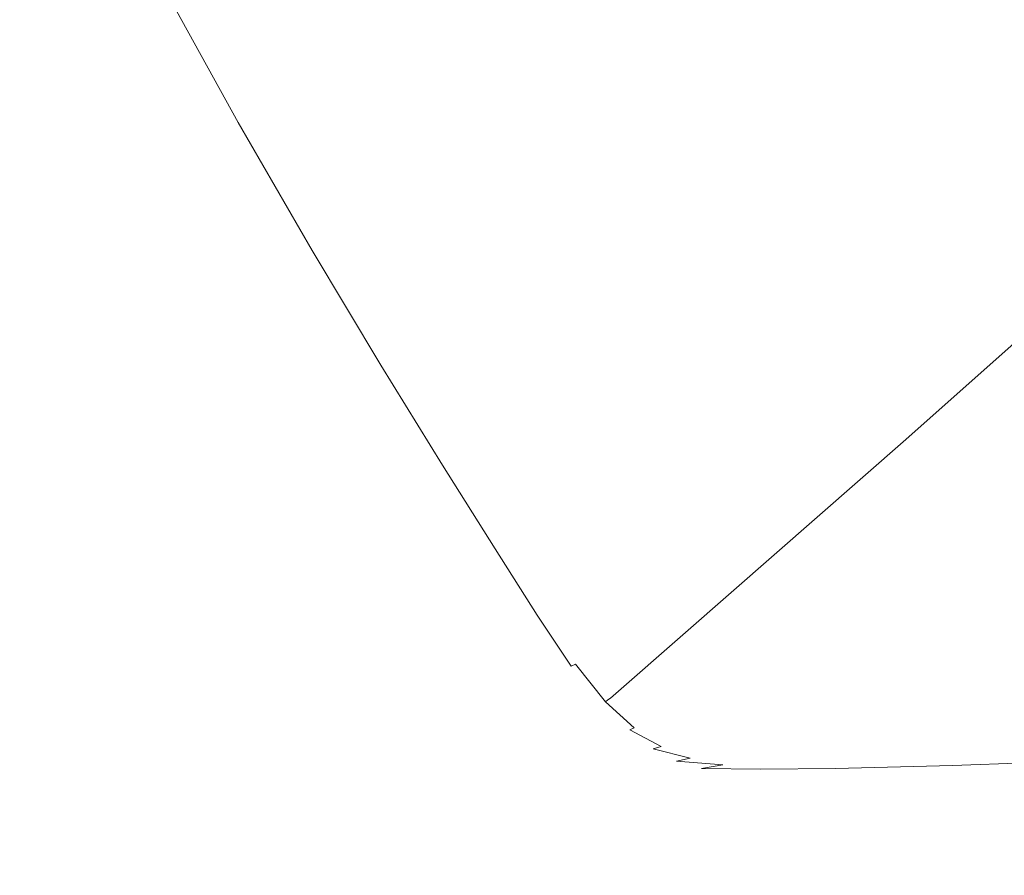
# Model space of a CAD drawing. Extents: x -2 to 1293, y -850 to 0.
# Drawn here: x 154 to 263, y -801 to -706 of the extents above; entities that cross this region are included whole.
import ezdxf

# ---------------------------------------------------------------- set-up
doc = ezdxf.new("R2010")
doc.units = 0
doc.header["$LTSCALE"] = 500
doc.header["$MEASUREMENT"] = 0
doc.layers.add('RIMA_CERAMIKA', color=7, linetype='Continuous')

msp = doc.modelspace()

# ---------------------------------------------------------------- linework, layer by layer
at = {"layer": 'RIMA_CERAMIKA', "lineweight": 0}
for points, invisible_edges in [([(222.76, -706.54, 329.49), (251.37, -686.4, 255.39), (244.4, -674.09, 255.39), (215.23, -693.37, 329.49)], 15), ([(207.34, -678.88, 329.49), (179.87, -695.78, 397.14), (188.26, -711.04, 397.14), (215.23, -693.37, 329.49)], 15), ([(278.42, -694.39, 213.07), (272.95, -685.38, 213.07), (257.81, -697.32, 255.39), (263.56, -706.77, 255.39)], 15), ([(222.76, -706.54, 329.49), (229.73, -718.27, 329.49), (257.81, -697.32, 255.39), (251.37, -686.4, 255.39)], 15), ([(222.76, -706.54, 329.49), (215.23, -693.37, 329.49), (188.26, -711.04, 397.14), (196.29, -724.97, 397.14)], 15), ([(170.5, -701.54, 420.13), (179.06, -717.05, 420.13), (188.26, -711.04, 397.14), (179.87, -695.78, 397.14)], 15), ([(235.96, -728.45, 329.49), (263.56, -706.77, 255.39), (257.81, -697.32, 255.39), (229.73, -718.27, 329.49)], 15), ([(170.5, -701.54, 420.13), (170.19, -701.71, 420.78), (178.75, -717.23, 420.78), (179.06, -717.05, 420.13)], 15), ([(165.39, -702.98, 423.84), (173.81, -718.5, 423.84), (175.82, -718.13, 423.29), (167.31, -702.61, 423.29)], 15), ([(168.59, -702.32, 422.7), (167.31, -702.61, 423.29), (175.82, -718.13, 423.29), (177.14, -717.84, 422.7)], 15), ([(168.59, -702.32, 422.7), (177.14, -717.84, 422.7), (177.96, -717.61, 422.08), (169.39, -702.09, 422.08)], 11), ([(169.87, -701.89, 421.43), (169.39, -702.09, 422.08), (177.96, -717.61, 422.08), (178.44, -717.41, 421.43)], 15), ([(169.87, -701.89, 421.43), (178.44, -717.41, 421.43), (178.75, -717.23, 420.78), (170.19, -701.71, 420.78)], 15), ([(158.97, -704.02, 424.78), (167.1, -719.54, 424.78), (170.97, -718.96, 424.34), (162.66, -703.45, 424.34)], 15), ([(165.39, -702.98, 423.84), (162.66, -703.45, 424.34), (170.97, -718.96, 424.34), (173.81, -718.5, 423.84)], 15), ([(148.06, -705.6, 425.43), (155.66, -721.1, 425.43), (162.06, -720.24, 425.15), (154.15, -704.74, 425.15)], 15), ([(158.97, -704.02, 424.78), (154.15, -704.74, 425.15), (162.06, -720.24, 425.15), (167.1, -719.54, 424.78)], 15), ([(148.06, -705.6, 425.43), (140.84, -706.59, 425.65), (148.09, -722.08, 425.65), (155.66, -721.1, 425.43)], 15), ([(222.76, -706.54, 329.49), (196.29, -724.97, 397.14), (203.74, -737.41, 397.14), (229.73, -718.27, 329.49)], 15), ([(235.96, -728.45, 329.49), (241.28, -736.97, 329.49), (268.45, -714.67, 255.39), (263.56, -706.77, 255.39)], 15), ([(187.26, -731.23, 420.13), (196.29, -724.97, 397.14), (188.26, -711.04, 397.14), (179.06, -717.05, 420.13)], 15), ([(245.49, -743.72, 329.49), (272.33, -720.93, 255.39), (268.45, -714.67, 255.39), (241.28, -736.97, 329.49)], 15), ([(185.33, -732.03, 422.7), (177.14, -717.84, 422.7), (175.82, -718.13, 423.29), (183.96, -732.32, 423.29)], 15), ([(185.33, -732.03, 422.7), (186.17, -731.79, 422.08), (177.96, -717.61, 422.08), (177.14, -717.84, 422.7)], 13), ([(186.65, -731.59, 421.43), (178.44, -717.41, 421.43), (177.96, -717.61, 422.08), (186.17, -731.79, 422.08)], 15), ([(186.65, -731.59, 421.43), (186.95, -731.41, 420.78), (178.75, -717.23, 420.78), (178.44, -717.41, 421.43)], 15), ([(187.26, -731.23, 420.13), (179.06, -717.05, 420.13), (178.75, -717.23, 420.78), (186.95, -731.41, 420.78)], 15), ([(174.89, -733.72, 424.78), (178.92, -733.15, 424.34), (170.97, -718.96, 424.34), (167.1, -719.54, 424.78)], 15), ([(181.88, -732.69, 423.84), (173.81, -718.5, 423.84), (170.97, -718.96, 424.34), (178.92, -733.15, 424.34)], 15), ([(181.88, -732.69, 423.84), (183.96, -732.32, 423.29), (175.82, -718.13, 423.29), (173.81, -718.5, 423.84)], 15), ([(235.96, -728.45, 329.49), (229.73, -718.27, 329.49), (203.74, -737.41, 397.14), (210.42, -748.25, 397.14)], 15), ([(174.89, -733.72, 424.78), (167.1, -719.54, 424.78), (162.06, -720.24, 425.15), (169.62, -734.41, 425.15)], 15), ([(162.94, -735.26, 425.43), (155.66, -721.1, 425.43), (148.09, -722.08, 425.65), (155.02, -736.22, 425.65)], 15), ([(162.94, -735.26, 425.43), (169.62, -734.41, 425.15), (162.06, -720.24, 425.15), (155.66, -721.1, 425.43)], 15), ([(245.49, -743.72, 329.49), (248.93, -748.91, 329.49), (275.5, -725.73, 255.39), (272.33, -720.93, 255.39)], 15), ([(146.06, -737.28, 425.8), (155.02, -736.22, 425.65), (148.09, -722.08, 425.65), (139.53, -723.15, 425.8)], 15), ([(187.26, -731.23, 420.13), (194.88, -743.92, 420.13), (203.74, -737.41, 397.14), (196.29, -724.97, 397.14)], 15), ([(251.96, -752.72, 329.49), (278.31, -729.27, 255.39), (275.5, -725.73, 255.39), (248.93, -748.91, 329.49)], 15), ([(235.96, -728.45, 329.49), (210.42, -748.25, 397.14), (216.12, -757.33, 397.14), (241.28, -736.97, 329.49)], 15), ([(251.96, -752.72, 329.49), (254.91, -755.38, 329.49), (281.05, -731.74, 255.39), (278.31, -729.27, 255.39)], 7), ([(185.33, -732.03, 422.7), (183.96, -732.32, 423.29), (191.53, -745.03, 423.29), (192.94, -744.73, 422.7)], 15), ([(185.33, -732.03, 422.7), (192.94, -744.73, 422.7), (193.79, -744.49, 422.08), (186.17, -731.79, 422.08)], 11), ([(186.65, -731.59, 421.43), (186.17, -731.79, 422.08), (193.79, -744.49, 422.08), (194.28, -744.29, 421.43)], 15), ([(186.65, -731.59, 421.43), (194.28, -744.29, 421.43), (194.58, -744.1, 420.78), (186.95, -731.41, 420.78)], 15), ([(187.26, -731.23, 420.13), (186.95, -731.41, 420.78), (194.58, -744.1, 420.78), (194.88, -743.92, 420.13)], 15), ([(258.12, -757.08, 329.49), (284.06, -733.32, 255.39), (281.05, -731.74, 255.39), (254.91, -755.38, 329.49)], 15), ([(174.89, -733.72, 424.78), (182.13, -746.41, 424.78), (186.31, -745.85, 424.34), (178.92, -733.15, 424.34)], 15), ([(181.88, -732.69, 423.84), (178.92, -733.15, 424.34), (186.31, -745.85, 424.34), (189.38, -745.39, 423.84)], 15), ([(181.88, -732.69, 423.84), (189.38, -745.39, 423.84), (191.53, -745.03, 423.29), (183.96, -732.32, 423.29)], 15), ([(174.89, -733.72, 424.78), (169.62, -734.41, 425.15), (176.65, -747.1, 425.15), (182.13, -746.41, 424.78)], 15), ([(258.12, -757.08, 329.49), (261.94, -758.02, 329.49), (287.65, -734.2, 255.39), (284.06, -733.32, 255.39)], 15), ([(266.7, -758.42, 329.49), (292.14, -734.59, 255.39), (287.65, -734.2, 255.39), (261.94, -758.02, 329.49)], 15), ([(162.94, -735.26, 425.43), (155.02, -736.22, 425.65), (161.46, -748.88, 425.65), (169.7, -747.93, 425.43)], 15), ([(162.94, -735.26, 425.43), (169.7, -747.93, 425.43), (176.65, -747.1, 425.15), (169.62, -734.41, 425.15)], 15), ([(146.06, -737.28, 425.8), (152.14, -749.91, 425.8), (161.46, -748.88, 425.65), (155.02, -736.22, 425.65)], 15), ([(201.71, -754.97, 420.13), (210.42, -748.25, 397.14), (203.74, -737.41, 397.14), (194.88, -743.92, 420.13)], 15), ([(245.49, -743.72, 329.49), (241.28, -736.97, 329.49), (216.12, -757.33, 397.14), (220.63, -764.52, 397.14)], 15), ([(201.12, -755.35, 421.43), (201.41, -755.16, 420.78), (194.58, -744.1, 420.78), (194.28, -744.29, 421.43)], 15), ([(201.71, -754.97, 420.13), (194.88, -743.92, 420.13), (194.58, -744.1, 420.78), (201.41, -755.16, 420.78)], 15), ([(245.49, -743.72, 329.49), (220.63, -764.52, 397.14), (224.33, -770.05, 397.14), (248.93, -748.91, 329.49)], 15), ([(196.1, -756.47, 423.84), (198.32, -756.1, 423.29), (191.53, -745.03, 423.29), (189.38, -745.39, 423.84)], 15), ([(199.76, -755.8, 422.7), (192.94, -744.73, 422.7), (191.53, -745.03, 423.29), (198.32, -756.1, 423.29)], 15), ([(199.76, -755.8, 422.7), (200.63, -755.56, 422.08), (193.79, -744.49, 422.08), (192.94, -744.73, 422.7)], 13), ([(201.12, -755.35, 421.43), (194.28, -744.29, 421.43), (193.79, -744.49, 422.08), (200.63, -755.56, 422.08)], 15), ([(188.62, -757.48, 424.78), (192.93, -756.92, 424.34), (186.31, -745.85, 424.34), (182.13, -746.41, 424.78)], 15), ([(196.1, -756.47, 423.84), (189.38, -745.39, 423.84), (186.31, -745.85, 424.34), (192.93, -756.92, 424.34)], 15), ([(175.76, -758.98, 425.43), (182.95, -758.16, 425.15), (176.65, -747.1, 425.15), (169.7, -747.93, 425.43)], 15), ([(188.62, -757.48, 424.78), (182.13, -746.41, 424.78), (176.65, -747.1, 425.15), (182.95, -758.16, 425.15)], 15), ([(175.76, -758.98, 425.43), (169.7, -747.93, 425.43), (161.46, -748.88, 425.65), (167.24, -759.91, 425.65)], 15), ([(201.71, -754.97, 420.13), (207.54, -764.24, 420.13), (216.12, -757.33, 397.14), (210.42, -748.25, 397.14)], 15), ([(157.59, -760.91, 425.8), (167.24, -759.91, 425.65), (161.46, -748.88, 425.65), (152.14, -749.91, 425.8)], 15), ([(251.96, -752.72, 329.49), (248.93, -748.91, 329.49), (224.33, -770.05, 397.14), (227.56, -774.12, 397.14)], 7), ([(157.59, -760.91, 425.8), (152.14, -749.91, 425.8), (141.93, -750.99, 425.9), (147.02, -761.96, 425.9)], 15), ([(251.96, -752.72, 329.49), (227.56, -774.12, 397.14), (230.7, -776.94, 397.14), (254.91, -755.38, 329.49)], 15), ([(201.71, -754.97, 420.13), (201.41, -755.16, 420.78), (207.25, -764.44, 420.78), (207.54, -764.24, 420.13)], 15), ([(196.1, -756.47, 423.84), (201.84, -765.76, 423.84), (204.11, -765.39, 423.29), (198.32, -756.1, 423.29)], 15), ([(199.76, -755.8, 422.7), (198.32, -756.1, 423.29), (204.11, -765.39, 423.29), (205.58, -765.09, 422.7)], 15), ([(199.76, -755.8, 422.7), (205.58, -765.09, 422.7), (206.47, -764.85, 422.08), (200.63, -755.56, 422.08)], 11), ([(201.12, -755.35, 421.43), (200.63, -755.56, 422.08), (206.47, -764.85, 422.08), (206.96, -764.63, 421.43)], 15), ([(201.12, -755.35, 421.43), (206.96, -764.63, 421.43), (207.25, -764.44, 420.78), (201.41, -755.16, 420.78)], 15), ([(258.12, -757.08, 329.49), (254.91, -755.38, 329.49), (230.7, -776.94, 397.14), (234.1, -778.75, 397.14)], 15), ([(188.62, -757.48, 424.78), (194.15, -766.76, 424.78), (198.59, -766.21, 424.34), (192.93, -756.92, 424.34)], 15), ([(196.1, -756.47, 423.84), (192.93, -756.92, 424.34), (198.59, -766.21, 424.34), (201.84, -765.76, 423.84)], 15), ([(258.12, -757.08, 329.49), (234.1, -778.75, 397.14), (238.13, -779.74, 397.14), (261.94, -758.02, 329.49)], 15), ([(175.76, -758.98, 425.43), (180.94, -768.24, 425.43), (188.33, -767.43, 425.15), (182.95, -758.16, 425.15)], 15), ([(188.62, -757.48, 424.78), (182.95, -758.16, 425.15), (188.33, -767.43, 425.15), (194.15, -766.76, 424.78)], 15), ([(212.16, -771.59, 420.13), (220.63, -764.52, 397.14), (216.12, -757.33, 397.14), (207.54, -764.24, 420.13)], 15), ([(266.7, -758.42, 329.49), (261.94, -758.02, 329.49), (238.13, -779.74, 397.14), (243.15, -780.15, 397.14)], 15), ([(280.44, -758.36, 329.49), (257.61, -780.04, 397.14), (270.23, -779.63, 397.14), (292.42, -758.01, 329.49)], 15), ([(175.76, -758.98, 425.43), (167.24, -759.91, 425.65), (172.17, -769.15, 425.65), (180.94, -768.24, 425.43)], 15), ([(266.7, -758.42, 329.49), (243.15, -780.15, 397.14), (249.52, -780.18, 397.14), (272.76, -758.46, 329.49)], 15), ([(280.44, -758.36, 329.49), (272.76, -758.46, 329.49), (249.52, -780.18, 397.14), (257.61, -780.04, 397.14)], 15), ([(157.59, -760.91, 425.8), (162.24, -770.14, 425.8), (172.17, -769.15, 425.65), (167.24, -759.91, 425.65)], 15), ([(157.59, -760.91, 425.8), (147.02, -761.96, 425.9), (151.36, -771.16, 425.9), (162.24, -770.14, 425.8)], 15), ([(210.2, -772.45, 422.7), (211.09, -772.2, 422.08), (206.47, -764.85, 422.08), (205.58, -765.09, 422.7)], 13), ([(211.58, -771.99, 421.43), (206.96, -764.63, 421.43), (206.47, -764.85, 422.08), (211.09, -772.2, 422.08)], 15), ([(211.58, -771.99, 421.43), (211.87, -771.79, 420.78), (207.25, -764.44, 420.78), (206.96, -764.63, 421.43)], 15), ([(212.16, -771.59, 420.13), (207.54, -764.24, 420.13), (207.25, -764.44, 420.78), (211.87, -771.79, 420.78)], 15), ([(212.16, -771.59, 420.13), (215.93, -777.23, 420.13), (224.33, -770.05, 397.14), (220.63, -764.52, 397.14)], 15), ([(206.39, -773.12, 423.84), (201.84, -765.76, 423.84), (198.59, -766.21, 424.34), (203.07, -773.57, 424.34)], 15), ([(206.39, -773.12, 423.84), (208.7, -772.75, 423.29), (204.11, -765.39, 423.29), (201.84, -765.76, 423.84)], 15), ([(210.2, -772.45, 422.7), (205.58, -765.09, 422.7), (204.11, -765.39, 423.29), (208.7, -772.75, 423.29)], 15), ([(198.54, -774.11, 424.78), (194.15, -766.76, 424.78), (188.33, -767.43, 425.15), (192.59, -774.78, 425.15)], 15), ([(198.54, -774.11, 424.78), (203.07, -773.57, 424.34), (198.59, -766.21, 424.34), (194.15, -766.76, 424.78)], 15), ([(185.03, -775.58, 425.43), (192.59, -774.78, 425.15), (188.33, -767.43, 425.15), (180.94, -768.24, 425.43)], 15), ([(165.92, -777.45, 425.8), (176.07, -776.48, 425.65), (172.17, -769.15, 425.65), (162.24, -770.14, 425.8)], 15), ([(185.03, -775.58, 425.43), (180.94, -768.24, 425.43), (172.17, -769.15, 425.65), (176.07, -776.48, 425.65)], 15), ([(165.92, -777.45, 425.8), (162.24, -770.14, 425.8), (151.36, -771.16, 425.9), (154.8, -778.45, 425.9)], 15), ([(219.24, -781.38, 420.13), (227.56, -774.12, 397.14), (224.33, -770.05, 397.14), (215.93, -777.23, 420.13)], 15), ([(142.91, -779.45, 425.96), (154.8, -778.45, 425.9), (151.36, -771.16, 425.9), (139.74, -772.19, 425.96)], 15), ([(210.2, -772.45, 422.7), (208.7, -772.75, 423.29), (212.45, -778.4, 423.29), (213.97, -778.1, 422.7)], 15), ([(210.2, -772.45, 422.7), (213.97, -778.1, 422.7), (214.87, -777.85, 422.08), (211.09, -772.2, 422.08)], 11), ([(211.58, -771.99, 421.43), (211.09, -772.2, 422.08), (214.87, -777.85, 422.08), (215.36, -777.63, 421.43)], 11), ([(211.58, -771.99, 421.43), (215.36, -777.63, 421.43), (215.65, -777.43, 420.78), (211.87, -771.79, 420.78)], 15), ([(212.16, -771.59, 420.13), (211.87, -771.79, 420.78), (215.65, -777.43, 420.78), (215.93, -777.23, 420.13)], 15), ([(198.54, -774.11, 424.78), (202.14, -779.76, 424.78), (206.74, -779.22, 424.34), (203.07, -773.57, 424.34)], 15), ([(206.39, -773.12, 423.84), (203.07, -773.57, 424.34), (206.74, -779.22, 424.34), (210.11, -778.77, 423.84)], 15), ([(206.39, -773.12, 423.84), (210.11, -778.77, 423.84), (212.45, -778.4, 423.29), (208.7, -772.75, 423.29)], 15), ([(198.54, -774.11, 424.78), (192.59, -774.78, 425.15), (196.1, -780.43, 425.15), (202.14, -779.76, 424.78)], 15), ([(219.24, -781.38, 420.13), (222.44, -784.27, 420.13), (230.7, -776.94, 397.14), (227.56, -774.12, 397.14)], 7), ([(185.03, -775.58, 425.43), (176.07, -776.48, 425.65), (179.31, -782.12, 425.65), (188.42, -781.22, 425.43)], 15), ([(185.03, -775.58, 425.43), (188.42, -781.22, 425.43), (196.1, -780.43, 425.15), (192.59, -774.78, 425.15)], 15), ([(165.92, -777.45, 425.8), (168.99, -783.08, 425.8), (179.31, -782.12, 425.65), (176.07, -776.48, 425.65)], 15), ([(165.92, -777.45, 425.8), (154.8, -778.45, 425.9), (157.66, -784.07, 425.9), (168.99, -783.08, 425.8)], 15), ([(217.27, -782.26, 422.7), (218.18, -782.01, 422.08), (214.87, -777.85, 422.08), (213.97, -778.1, 422.7)], 15), ([(218.67, -781.79, 421.43), (215.36, -777.63, 421.43), (214.87, -777.85, 422.08), (218.18, -782.01, 422.08)], 15), ([(218.67, -781.79, 421.43), (218.95, -781.58, 420.78), (215.65, -777.43, 420.78), (215.36, -777.63, 421.43)], 7), ([(219.24, -781.38, 420.13), (215.93, -777.23, 420.13), (215.65, -777.43, 420.78), (218.95, -781.58, 420.78)], 7), ([(225.91, -786.11, 420.13), (234.1, -778.75, 397.14), (230.7, -776.94, 397.14), (222.44, -784.27, 420.13)], 15), ([(142.91, -779.45, 425.96), (145.56, -785.07, 425.96), (157.66, -784.07, 425.9), (154.8, -778.45, 425.9)], 15), ([(213.38, -782.93, 423.84), (210.11, -778.77, 423.84), (206.74, -779.22, 424.34), (209.98, -783.38, 424.34)], 15), ([(213.38, -782.93, 423.84), (215.74, -782.56, 423.29), (212.45, -778.4, 423.29), (210.11, -778.77, 423.84)], 15), ([(217.27, -782.26, 422.7), (213.97, -778.1, 422.7), (212.45, -778.4, 423.29), (215.74, -782.56, 423.29)], 15), ([(225.91, -786.11, 420.13), (230.01, -787.12, 420.13), (238.13, -779.74, 397.14), (234.1, -778.75, 397.14)], 15), ([(282.97, -786.14, 420.13), (290.19, -778.83, 397.14), (270.23, -779.63, 397.14), (262.67, -786.98, 420.13)], 15), ([(205.33, -783.93, 424.78), (202.14, -779.76, 424.78), (196.1, -780.43, 425.15), (199.23, -784.6, 425.15)], 15), ([(205.33, -783.93, 424.78), (209.98, -783.38, 424.34), (206.74, -779.22, 424.34), (202.14, -779.76, 424.78)], 15), ([(235.12, -787.53, 420.13), (243.15, -780.15, 397.14), (238.13, -779.74, 397.14), (230.01, -787.12, 420.13)], 15), ([(249.83, -787.41, 420.13), (257.61, -780.04, 397.14), (249.52, -780.18, 397.14), (241.6, -787.55, 420.13)], 15), ([(249.83, -787.41, 420.13), (262.67, -786.98, 420.13), (270.23, -779.63, 397.14), (257.61, -780.04, 397.14)], 15), ([(191.46, -785.4, 425.43), (199.23, -784.6, 425.15), (196.1, -780.43, 425.15), (188.42, -781.22, 425.43)], 15), ([(235.12, -787.53, 420.13), (241.6, -787.55, 420.13), (249.52, -780.18, 397.14), (243.15, -780.15, 397.14)], 15), ([(171.78, -787.27, 425.8), (182.24, -786.3, 425.65), (179.31, -782.12, 425.65), (168.99, -783.08, 425.8)], 15), ([(191.46, -785.4, 425.43), (188.42, -781.22, 425.43), (179.31, -782.12, 425.65), (182.24, -786.3, 425.65)], 15), ([(217.27, -782.26, 422.7), (215.74, -782.56, 423.29), (218.94, -785.46, 423.29), (220.47, -785.15, 422.7)], 15), ([(217.27, -782.26, 422.7), (220.47, -785.15, 422.7), (221.38, -784.9, 422.08), (218.18, -782.01, 422.08)], 15), ([(218.67, -781.79, 421.43), (218.18, -782.01, 422.08), (221.38, -784.9, 422.08), (221.87, -784.68, 421.43)], 7), ([(218.67, -781.79, 421.43), (221.87, -784.68, 421.43), (222.16, -784.47, 420.78), (218.95, -781.58, 420.78)], 7), ([(219.24, -781.38, 420.13), (218.95, -781.58, 420.78), (222.16, -784.47, 420.78), (222.44, -784.27, 420.13)], 15), ([(171.78, -787.27, 425.8), (168.99, -783.08, 425.8), (157.66, -784.07, 425.9), (160.29, -788.28, 425.9)], 15), ([(205.33, -783.93, 424.78), (208.47, -786.85, 424.78), (213.14, -786.29, 424.34), (209.98, -783.38, 424.34)], 15), ([(213.38, -782.93, 423.84), (209.98, -783.38, 424.34), (213.14, -786.29, 424.34), (216.56, -785.83, 423.84)], 15), ([(213.38, -782.93, 423.84), (216.56, -785.83, 423.84), (218.94, -785.46, 423.29), (215.74, -782.56, 423.29)], 15), ([(147.98, -789.3, 425.96), (160.29, -788.28, 425.9), (157.66, -784.07, 425.9), (145.56, -785.07, 425.96)], 15), ([(205.33, -783.93, 424.78), (199.23, -784.6, 425.15), (202.33, -787.53, 425.15), (208.47, -786.85, 424.78)], 15), ([(225.35, -786.52, 421.43), (225.63, -786.31, 420.78), (222.16, -784.47, 420.78), (221.87, -784.68, 421.43)], 15), ([(225.91, -786.11, 420.13), (222.44, -784.27, 420.13), (222.16, -784.47, 420.78), (225.63, -786.31, 420.78)], 15), ([(191.46, -785.4, 425.43), (182.24, -786.3, 425.65), (185.22, -789.27, 425.65), (194.51, -788.35, 425.43)], 15), ([(191.46, -785.4, 425.43), (194.51, -788.35, 425.43), (202.33, -787.53, 425.15), (199.23, -784.6, 425.15)], 15), ([(220.03, -787.69, 423.84), (222.41, -787.31, 423.29), (218.94, -785.46, 423.29), (216.56, -785.83, 423.84)], 15), ([(223.95, -787, 422.7), (220.47, -785.15, 422.7), (218.94, -785.46, 423.29), (222.41, -787.31, 423.29)], 15), ([(223.95, -787, 422.7), (224.86, -786.74, 422.08), (221.38, -784.9, 422.08), (220.47, -785.15, 422.7)], 15), ([(225.35, -786.52, 421.43), (221.87, -784.68, 421.43), (221.38, -784.9, 422.08), (224.86, -786.74, 422.08)], 9), ([(171.78, -787.27, 425.8), (174.66, -790.27, 425.8), (185.22, -789.27, 425.65), (182.24, -786.3, 425.65)], 15), ([(211.93, -788.74, 424.78), (216.61, -788.16, 424.34), (213.14, -786.29, 424.34), (208.47, -786.85, 424.78)], 15), ([(220.03, -787.69, 423.84), (216.56, -785.83, 423.84), (213.14, -786.29, 424.34), (216.61, -788.16, 424.34)], 15), ([(225.35, -786.52, 421.43), (224.86, -786.74, 422.08), (228.97, -787.76, 422.08), (229.45, -787.53, 421.43)], 15), ([(225.35, -786.52, 421.43), (229.45, -787.53, 421.43), (229.73, -787.33, 420.78), (225.63, -786.31, 420.78)], 15), ([(225.91, -786.11, 420.13), (225.63, -786.31, 420.78), (229.73, -787.33, 420.78), (230.01, -787.12, 420.13)], 15), ([(282.49, -786.55, 421.43), (262.16, -787.39, 421.43), (261.7, -787.63, 422.08), (282.06, -786.8, 422.08)], 15), ([(282.49, -786.55, 421.43), (282.73, -786.34, 420.78), (262.41, -787.19, 420.78), (262.16, -787.39, 421.43)], 15), ([(282.97, -786.14, 420.13), (262.67, -786.98, 420.13), (262.41, -787.19, 420.78), (282.73, -786.34, 420.78)], 15), ([(171.78, -787.27, 425.8), (160.29, -788.28, 425.9), (163.01, -791.32, 425.9), (174.66, -790.27, 425.8)], 15), ([(197.94, -790.29, 425.43), (205.77, -789.44, 425.15), (202.33, -787.53, 425.15), (194.51, -788.35, 425.43)], 15), ([(211.93, -788.74, 424.78), (208.47, -786.85, 424.78), (202.33, -787.53, 425.15), (205.77, -789.44, 425.15)], 15), ([(220.03, -787.69, 423.84), (216.61, -788.16, 424.34), (220.74, -789.22, 424.34), (224.16, -788.73, 423.84)], 15), ([(220.03, -787.69, 423.84), (224.16, -788.73, 423.84), (226.53, -788.34, 423.29), (222.41, -787.31, 423.29)], 15), ([(223.95, -787, 422.7), (222.41, -787.31, 423.29), (226.53, -788.34, 423.29), (228.06, -788.02, 422.7)], 15), ([(223.95, -787, 422.7), (228.06, -788.02, 422.7), (228.97, -787.76, 422.08), (224.86, -786.74, 422.08)], 6), ([(233.19, -788.44, 422.7), (234.09, -788.17, 422.08), (228.97, -787.76, 422.08), (228.06, -788.02, 422.7)], 15), ([(234.57, -787.94, 421.43), (229.45, -787.53, 421.43), (228.97, -787.76, 422.08), (234.09, -788.17, 422.08)], 15), ([(234.57, -787.94, 421.43), (234.84, -787.73, 420.78), (229.73, -787.33, 420.78), (229.45, -787.53, 421.43)], 15), ([(235.12, -787.53, 420.13), (230.01, -787.12, 420.13), (229.73, -787.33, 420.78), (234.84, -787.73, 420.78)], 15), ([(234.57, -787.94, 421.43), (241.06, -787.96, 421.43), (241.33, -787.76, 420.78), (234.84, -787.73, 420.78)], 15), ([(235.12, -787.53, 420.13), (234.84, -787.73, 420.78), (241.33, -787.76, 420.78), (241.6, -787.55, 420.13)], 15), ([(249.3, -787.82, 421.43), (249.57, -787.62, 420.78), (241.33, -787.76, 420.78), (241.06, -787.96, 421.43)], 15), ([(249.83, -787.41, 420.13), (241.6, -787.55, 420.13), (241.33, -787.76, 420.78), (249.57, -787.62, 420.78)], 15), ([(247.96, -788.34, 422.7), (260.85, -787.93, 422.7), (261.7, -787.63, 422.08), (248.83, -788.06, 422.08)], 15), ([(249.3, -787.82, 421.43), (248.83, -788.06, 422.08), (261.7, -787.63, 422.08), (262.16, -787.39, 421.43)], 15), ([(249.3, -787.82, 421.43), (262.16, -787.39, 421.43), (262.41, -787.19, 420.78), (249.57, -787.62, 420.78)], 15), ([(249.83, -787.41, 420.13), (249.57, -787.62, 420.78), (262.41, -787.19, 420.78), (262.67, -786.98, 420.13)], 15), ([(277.68, -788.13, 423.84), (279.85, -787.55, 423.29), (259.4, -788.32, 423.29), (257.14, -788.83, 423.84)], 15), ([(281.24, -787.12, 422.7), (260.85, -787.93, 422.7), (259.4, -788.32, 423.29), (279.85, -787.55, 423.29)], 15), ([(281.24, -787.12, 422.7), (282.06, -786.8, 422.08), (261.7, -787.63, 422.08), (260.85, -787.93, 422.7)], 15), ([(147.98, -789.3, 425.96), (150.48, -792.4, 425.96), (163.01, -791.32, 425.9), (160.29, -788.28, 425.9)], 15), ([(197.94, -790.29, 425.43), (194.51, -788.35, 425.43), (185.22, -789.27, 425.65), (188.61, -791.25, 425.65)], 15), ([(211.93, -788.74, 424.78), (205.77, -789.44, 425.15), (209.93, -790.56, 425.15), (216.07, -789.83, 424.78)], 15), ([(211.93, -788.74, 424.78), (216.07, -789.83, 424.78), (220.74, -789.22, 424.34), (216.61, -788.16, 424.34)], 15), ([(229.31, -789.18, 423.84), (224.16, -788.73, 423.84), (220.74, -789.22, 424.34), (225.91, -789.7, 424.34)], 15), ([(229.31, -789.18, 423.84), (231.67, -788.77, 423.29), (226.53, -788.34, 423.29), (224.16, -788.73, 423.84)], 15), ([(233.19, -788.44, 422.7), (228.06, -788.02, 422.7), (226.53, -788.34, 423.29), (231.67, -788.77, 423.29)], 9), ([(229.31, -789.18, 423.84), (235.86, -789.25, 423.84), (238.19, -788.81, 423.29), (231.67, -788.77, 423.29)], 7), ([(233.19, -788.44, 422.7), (231.67, -788.77, 423.29), (238.19, -788.81, 423.29), (239.7, -788.47, 422.7)], 15), ([(233.19, -788.44, 422.7), (239.7, -788.47, 422.7), (240.59, -788.19, 422.08), (234.09, -788.17, 422.08)], 15), ([(234.57, -787.94, 421.43), (234.09, -788.17, 422.08), (240.59, -788.19, 422.08), (241.06, -787.96, 421.43)], 15), ([(244.17, -789.17, 423.84), (246.47, -788.7, 423.29), (238.19, -788.81, 423.29), (235.86, -789.25, 423.84)], 15), ([(247.96, -788.34, 422.7), (239.7, -788.47, 422.7), (238.19, -788.81, 423.29), (246.47, -788.7, 423.29)], 15), ([(247.96, -788.34, 422.7), (248.83, -788.06, 422.08), (240.59, -788.19, 422.08), (239.7, -788.47, 422.7)], 15), ([(249.3, -787.82, 421.43), (241.06, -787.96, 421.43), (240.59, -788.19, 422.08), (248.83, -788.06, 422.08)], 15), ([(244.17, -789.17, 423.84), (240.85, -789.77, 424.34), (253.89, -789.5, 424.34), (257.14, -788.83, 423.84)], 7), ([(244.17, -789.17, 423.84), (257.14, -788.83, 423.84), (259.4, -788.32, 423.29), (246.47, -788.7, 423.29)], 15), ([(247.96, -788.34, 422.7), (246.47, -788.7, 423.29), (259.4, -788.32, 423.29), (260.85, -787.93, 422.7)], 15), ([(277.68, -788.13, 423.84), (257.14, -788.83, 423.84), (253.89, -789.5, 424.34), (274.56, -788.91, 424.34)], 14), ([(177.96, -792.31, 425.8), (188.61, -791.25, 425.65), (185.22, -789.27, 425.65), (174.66, -790.27, 425.8)], 15), ([(197.94, -790.29, 425.43), (202.12, -791.45, 425.43), (209.93, -790.56, 425.15), (205.77, -789.44, 425.15)], 15), ([(221.27, -790.34, 424.78), (216.07, -789.83, 424.78), (209.93, -790.56, 425.15), (215.16, -791.12, 425.15)], 15), ([(221.27, -790.34, 424.78), (225.91, -789.7, 424.34), (220.74, -789.22, 424.34), (216.07, -789.83, 424.78)], 15), ([(221.27, -790.34, 424.78), (227.89, -790.49, 424.78), (232.49, -789.8, 424.34), (225.91, -789.7, 424.34)], 15), ([(229.31, -789.18, 423.84), (225.91, -789.7, 424.34), (232.49, -789.8, 424.34), (235.86, -789.25, 423.84)], 7), ([(236.3, -790.52, 424.78), (240.85, -789.77, 424.34), (232.49, -789.8, 424.34), (227.89, -790.49, 424.78)], 15), ([(244.17, -789.17, 423.84), (235.86, -789.25, 423.84), (232.49, -789.8, 424.34), (240.85, -789.77, 424.34)], 14), ([(236.3, -790.52, 424.78), (249.45, -790.35, 424.78), (253.89, -789.5, 424.34), (240.85, -789.77, 424.34)], 15), ([(270.28, -789.91, 424.78), (249.45, -790.35, 424.78), (243.6, -791.42, 425.15), (264.66, -791.17, 425.15)], 15), ([(270.28, -789.91, 424.78), (274.56, -788.91, 424.34), (253.89, -789.5, 424.34), (249.45, -790.35, 424.78)], 15), ([(177.96, -792.31, 425.8), (174.66, -790.27, 425.8), (163.01, -791.32, 425.9), (166.15, -793.45, 425.9)], 15), ([(197.94, -790.29, 425.43), (188.61, -791.25, 425.65), (192.78, -792.48, 425.65), (202.12, -791.45, 425.43)], 15), ([(207.39, -792.07, 425.43), (215.16, -791.12, 425.15), (209.93, -790.56, 425.15), (202.12, -791.45, 425.43)], 15), ([(221.27, -790.34, 424.78), (215.16, -791.12, 425.15), (221.84, -791.35, 425.15), (227.89, -790.49, 424.78)], 15), ([(236.3, -790.52, 424.78), (227.89, -790.49, 424.78), (221.84, -791.35, 425.15), (230.32, -791.46, 425.15)], 15), ([(236.3, -790.52, 424.78), (230.32, -791.46, 425.15), (243.6, -791.42, 425.15), (249.45, -790.35, 424.78)], 15), ([(257.5, -792.74, 425.43), (282.94, -792.57, 425.43), (289.72, -790.73, 425.15), (264.66, -791.17, 425.15)], 15), ([(153.37, -794.64, 425.96), (166.15, -793.45, 425.9), (163.01, -791.32, 425.9), (150.48, -792.4, 425.96)], 15), ([(177.96, -792.31, 425.8), (182.07, -793.62, 425.8), (192.78, -792.48, 425.65), (188.61, -791.25, 425.65)], 15), ([(207.39, -792.07, 425.43), (202.12, -791.45, 425.43), (192.78, -792.48, 425.65), (198.09, -793.18, 425.65)], 15), ([(207.39, -792.07, 425.43), (198.09, -793.18, 425.65), (204.92, -793.6, 425.65), (214.14, -792.38, 425.43)], 15), ([(207.39, -792.07, 425.43), (214.14, -792.38, 425.43), (221.84, -791.35, 425.15), (215.16, -791.12, 425.15)], 15), ([(222.72, -792.61, 425.43), (230.32, -791.46, 425.15), (221.84, -791.35, 425.15), (214.14, -792.38, 425.43)], 15), ([(222.72, -792.61, 425.43), (236.16, -792.73, 425.43), (243.6, -791.42, 425.15), (230.32, -791.46, 425.15)], 15), ([(257.5, -792.74, 425.43), (264.66, -791.17, 425.15), (243.6, -791.42, 425.15), (236.16, -792.73, 425.43)], 15), ([(177.96, -792.31, 425.8), (166.15, -793.45, 425.9), (170.14, -794.88, 425.9), (182.07, -793.62, 425.8)], 15), ([(187.39, -794.44, 425.8), (198.09, -793.18, 425.65), (192.78, -792.48, 425.65), (182.07, -793.62, 425.8)], 15), ([(187.39, -794.44, 425.8), (194.3, -795, 425.8), (204.92, -793.6, 425.65), (198.09, -793.18, 425.65)], 15), ([(222.72, -792.61, 425.43), (214.14, -792.38, 425.43), (204.92, -793.6, 425.65), (213.63, -793.96, 425.65)], 15), ([(222.72, -792.61, 425.43), (213.63, -793.96, 425.65), (227.3, -794.29, 425.65), (236.16, -792.73, 425.43)], 15), ([(257.5, -792.74, 425.43), (236.16, -792.73, 425.43), (227.3, -794.29, 425.65), (249.01, -794.59, 425.65)], 15), ([(257.5, -792.74, 425.43), (249.01, -794.59, 425.65), (274.92, -794.75, 425.65), (282.94, -792.57, 425.43)], 15), ([(153.37, -794.64, 425.96), (157.15, -796.23, 425.96), (170.14, -794.88, 425.9), (166.15, -793.45, 425.9)], 15), ([(187.39, -794.44, 425.8), (182.07, -793.62, 425.8), (170.14, -794.88, 425.9), (175.43, -795.85, 425.9)], 15), ([(203.2, -795.53, 425.8), (213.63, -793.96, 425.65), (204.92, -793.6, 425.65), (194.3, -795, 425.8)], 15), ([(203.2, -795.53, 425.8), (217.19, -796.08, 425.8), (227.3, -794.29, 425.65), (213.63, -793.96, 425.65)], 15), ([(239.39, -796.72, 425.8), (249.01, -794.59, 425.65), (227.3, -794.29, 425.65), (217.19, -796.08, 425.8)], 15), ([(153.37, -794.64, 425.96), (139.88, -795.82, 426), (143.3, -797.62, 426), (157.15, -796.23, 425.96)], 15), ([(162.33, -797.39, 425.96), (175.43, -795.85, 425.9), (170.14, -794.88, 425.9), (157.15, -796.23, 425.96)], 15), ([(187.39, -794.44, 425.8), (175.43, -795.85, 425.9), (182.42, -796.58, 425.9), (194.3, -795, 425.8)], 15), ([(203.2, -795.53, 425.8), (194.3, -795, 425.8), (182.42, -796.58, 425.9), (191.58, -797.3, 425.9)], 15), ([(239.39, -796.72, 425.8), (265.88, -797.23, 425.8), (274.92, -794.75, 425.65), (249.01, -794.59, 425.65)], 15), ([(162.33, -797.39, 425.96), (157.15, -796.23, 425.96), (143.3, -797.62, 426), (148.11, -799.07, 426)], 15), ([(162.33, -797.39, 425.96), (169.41, -798.34, 425.96), (182.42, -796.58, 425.9), (175.43, -795.85, 425.9)], 15), ([(203.2, -795.53, 425.8), (191.58, -797.3, 425.9), (206.01, -798.11, 425.9), (217.19, -796.08, 425.8)], 15), ([(239.39, -796.72, 425.8), (217.19, -796.08, 425.8), (206.01, -798.11, 425.9), (228.85, -799.1, 425.9)], 15), ([(162.33, -797.39, 425.96), (148.11, -799.07, 426), (155.18, -800.33, 426), (169.41, -798.34, 425.96)], 15), ([(178.91, -799.28, 425.96), (191.58, -797.3, 425.9), (182.42, -796.58, 425.9), (169.41, -798.34, 425.96)], 15), ([(178.91, -799.28, 425.96), (193.93, -800.36, 425.96), (206.01, -798.11, 425.9), (191.58, -797.3, 425.9)], 15), ([(239.39, -796.72, 425.8), (228.85, -799.1, 425.9), (256.05, -799.99, 425.9), (265.88, -797.23, 425.8)], 15), ([(292.75, -797.4, 425.8), (265.88, -797.23, 425.8), (256.05, -799.99, 425.9), (283.56, -800.45, 425.9)], 15), ([(178.91, -799.28, 425.96), (169.41, -798.34, 425.96), (155.18, -800.33, 426), (165.38, -801.54, 426)], 15), ([(217.59, -801.73, 425.96), (228.85, -799.1, 425.9), (206.01, -798.11, 425.9), (193.93, -800.36, 425.96)], 15), ([(132.79, -800.86, 426.01), (139.66, -802.6, 426.01), (155.18, -800.33, 426), (148.11, -799.07, 426)], 15), ([(178.91, -799.28, 425.96), (165.38, -801.54, 426), (181.42, -802.9, 426), (193.93, -800.36, 425.96)], 15), ([(217.59, -801.73, 425.96), (245.64, -802.98, 425.96), (256.05, -799.99, 425.9), (228.85, -799.1, 425.9)], 15), ([(151.17, -804.15, 426.01), (165.38, -801.54, 426), (155.18, -800.33, 426), (139.66, -802.6, 426.01)], 15), ([(217.59, -801.73, 425.96), (193.93, -800.36, 425.96), (181.42, -802.9, 426), (206.04, -804.61, 426)], 15), ([(273.82, -803.74, 425.96), (283.56, -800.45, 425.9), (256.05, -799.99, 425.9), (245.64, -802.98, 425.96)], 15)]:
    msp.add_3dface(points, dxfattribs=dict(at, invisible_edges=invisible_edges))

doc.saveas('drawing.dxf')
